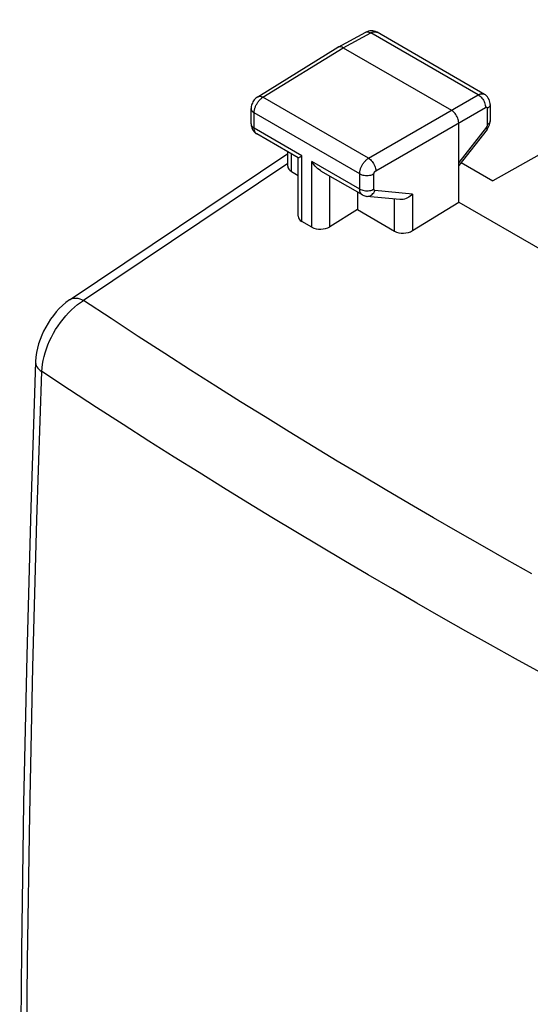
# Model space of a CAD drawing. Units: millimetres. Extents: x -22.1 to 25.5, y -26.7 to 33.4.
# Drawn here: x -22.1 to -12.1, y 4.2 to 23.4 of the extents above; entities that cross this region are included whole.
import ezdxf

# ---------------------------------------------------------------- set-up
doc = ezdxf.new("R2010")
doc.units = ezdxf.units.MM
doc.header["$LTSCALE"] = 19.36
doc.layers.add('ASSI', color=7, linetype='CONTINUOUS')

msp = doc.modelspace()

# ---------------------------------------------------------------- linework, layer by layer
at = {"layer": 'ASSI', "color": 7, "linetype": 'CONTINUOUS'}
for p, q in [((-6.147, 24.032), (-12.843, 20.262)), ((-15.872, 22.877), (-15.328, 23.17)), ((-13.006, 21.955), (-15.108, 23.169)), ((-17.442, 21.906), (-15.875, 22.875)), ((-15.872, 22.877), (-15.875, 22.875)), ((-15.773, 22.866), (-13.652, 21.642)), ((-17.571, 21.376), (-17.571, 21.675)), ((-12.896, 21.759), (-12.896, 21.439)), ((-13.511, 19.845), (-13.511, 21.397)), ((-12.956, 21.269), (-13.511, 20.562)), ((-16.651, 20.712), (-17.461, 21.18)), ((-16.856, 20.551), (-16.856, 20.83)), ((-21.11, 17.942), (-16.856, 20.795)), ((-16.651, 19.573), (-16.651, 20.712)), ((-13.464, 20.621), (-12.843, 20.262)), ((-16.783, 20.446), (-16.651, 20.369)), ((-15.396, 19.987), (-16.207, 20.455)), ((-15.491, 20.042), (-15.491, 19.699)), ((-14.662, 19.896), (-15.308, 19.959)), ((-14.413, 19.288), (-13.511, 19.845)), ((-13.511, 19.845), (-11.833, 18.877)), ((-15.491, 19.699), (-16.033, 19.365)), ((-15.491, 19.699), (-14.764, 19.28)), ((-16.384, 19.356), (-16.577, 19.468))]:
    msp.add_line(p, q, dxfattribs=at)
at = {"layer": 'ASSI', "color": 250, "linetype": 'CONTINUOUS'}
for p, q in [((-15.773, 22.866), (-15.231, 23.158)), ((-13.128, 21.944), (-15.231, 23.158)), ((-17.34, 21.898), (-15.773, 22.866)), ((-15.274, 20.705), (-17.34, 21.898)), ((-15.274, 20.705), (-13.128, 21.944)), ((-17.513, 21.294), (-17.513, 21.593)), ((-15.448, 20.401), (-17.513, 21.593)), ((-15.133, 20.46), (-12.987, 21.699)), ((-12.952, 21.679), (-12.952, 21.358)), ((-16.577, 20.754), (-17.513, 21.294)), ((-12.97, 21.313), (-13.511, 20.622)), ((-16.783, 20.446), (-16.783, 20.788)), ((-16.577, 19.468), (-16.577, 20.754)), ((-16.384, 19.356), (-16.384, 20.642)), ((-15.448, 20.102), (-16.384, 20.642)), ((-16.856, 20.602), (-20.85, 17.924)), ((-16.033, 19.365), (-16.033, 20.355)), ((-15.448, 20.102), (-15.448, 20.401)), ((-15.168, 20.101), (-15.168, 20.4)), ((-14.413, 20.003), (-15.15, 20.075)), ((-14.764, 19.28), (-14.764, 19.906)), ((-14.413, 20.003), (-14.413, 19.288))]:
    msp.add_line(p, q, dxfattribs=at)
at = {"layer": 'ASSI', "color": 7, "linetype": 'CONTINUOUS'}
for points in [[(-15.108, 23.169), (-15.114, 23.172), (-15.139, 23.183), (-15.166, 23.192), (-15.193, 23.196), (-15.221, 23.198), (-15.25, 23.196), (-15.278, 23.19), (-15.306, 23.18), (-15.328, 23.17)], [(-15.773, 22.866), (-15.792, 22.876), (-15.81, 22.882), (-15.828, 22.885), (-15.844, 22.885), (-15.86, 22.882), (-15.872, 22.877)], [(-17.442, 21.906), (-17.458, 21.895), (-17.477, 21.88), (-17.494, 21.864), (-17.51, 21.846), (-17.524, 21.827), (-17.536, 21.806), (-17.547, 21.785), (-17.556, 21.763), (-17.563, 21.74), (-17.568, 21.717), (-17.571, 21.693), (-17.571, 21.675)], [(-12.896, 21.759), (-12.897, 21.775), (-12.9, 21.803), (-12.907, 21.831), (-12.917, 21.857), (-12.931, 21.881), (-12.946, 21.904), (-12.965, 21.924), (-12.986, 21.942), (-13.006, 21.955)], [(-13.511, 21.397), (-13.512, 21.419), (-13.515, 21.442), (-13.521, 21.465), (-13.53, 21.489), (-13.54, 21.513), (-13.552, 21.536), (-13.566, 21.558), (-13.581, 21.579), (-13.598, 21.598), (-13.615, 21.615), (-13.634, 21.629), (-13.652, 21.642)], [(-12.956, 21.269), (-12.947, 21.282), (-12.932, 21.306), (-12.919, 21.332), (-12.909, 21.358), (-12.902, 21.385), (-12.898, 21.412), (-12.896, 21.439)], [(-17.571, 21.376), (-17.571, 21.372), (-17.57, 21.347), (-17.566, 21.323), (-17.559, 21.3), (-17.55, 21.278), (-17.539, 21.257), (-17.526, 21.238), (-17.512, 21.22), (-17.495, 21.204), (-17.477, 21.19), (-17.461, 21.18)], [(-16.651, 20.712), (-16.649, 20.713), (-16.644, 20.715), (-16.635, 20.72), (-16.624, 20.727), (-16.611, 20.734), (-16.595, 20.743), (-16.577, 20.754)], [(-16.207, 20.456), (-16.237, 20.475), (-16.266, 20.497), (-16.293, 20.523), (-16.318, 20.55), (-16.342, 20.579), (-16.364, 20.61), (-16.384, 20.642)], [(-15.396, 19.987), (-15.388, 19.983), (-15.368, 19.974), (-15.347, 19.967), (-15.326, 19.962), (-15.308, 19.959)], [(-14.413, 20.003), (-14.435, 19.982), (-14.459, 19.962), (-14.485, 19.944), (-14.512, 19.928), (-14.54, 19.916), (-14.569, 19.906), (-14.598, 19.899), (-14.626, 19.896), (-14.654, 19.895), (-14.662, 19.896)], [(-21.11, 17.943), (-21.124, 17.933), (-21.194, 17.881), (-21.261, 17.824), (-21.324, 17.763), (-21.384, 17.698), (-21.441, 17.629), (-21.495, 17.557), (-21.544, 17.481), (-21.59, 17.403), (-21.631, 17.323), (-21.669, 17.241), (-21.701, 17.158), (-21.729, 17.073), (-21.752, 16.988), (-21.77, 16.902), (-21.783, 16.816), (-21.789, 16.73), (-21.79, 16.719)], [(-21.79, 16.72), (-21.883, 13.873), (-21.961, 10.975), (-22.022, 8.087), (-22.065, 5.208), (-22.091, 2.34), (-22.1, -0.517), (-22.091, -3.364), (-22.065, -6.201), (-22.021, -9.027), (-21.961, -11.841), (-21.883, -14.645), (-21.79, -17.373)]]:
    msp.add_lwpolyline(points, dxfattribs=at)
at = {"layer": 'ASSI', "color": 250, "linetype": 'CONTINUOUS'}
for points in [[(-15.328, 23.17), (-15.316, 23.175), (-15.3, 23.178), (-15.284, 23.177), (-15.267, 23.174), (-15.249, 23.168), (-15.231, 23.158)], [(-15.231, 23.158), (-15.222, 23.163), (-15.214, 23.167), (-15.205, 23.17), (-15.196, 23.173), (-15.187, 23.176), (-15.178, 23.178), (-15.168, 23.18), (-15.159, 23.18), (-15.15, 23.18), (-15.141, 23.18), (-15.133, 23.178), (-15.124, 23.176), (-15.116, 23.173), (-15.108, 23.169)], [(-13.128, 21.944), (-13.12, 21.949), (-13.111, 21.953), (-13.102, 21.956), (-13.093, 21.96), (-13.084, 21.962), (-13.075, 21.964), (-13.066, 21.966), (-13.057, 21.967), (-13.048, 21.967), (-13.039, 21.966), (-13.03, 21.964), (-13.022, 21.962), (-13.014, 21.959), (-13.006, 21.955)], [(-17.513, 21.593), (-17.513, 21.603), (-17.512, 21.613), (-17.511, 21.624), (-17.509, 21.635), (-17.507, 21.647), (-17.505, 21.659), (-17.501, 21.672), (-17.498, 21.684), (-17.493, 21.697), (-17.488, 21.711), (-17.483, 21.724), (-17.477, 21.737), (-17.47, 21.751), (-17.463, 21.764), (-17.456, 21.777), (-17.448, 21.789), (-17.439, 21.802), (-17.43, 21.814), (-17.421, 21.825), (-17.412, 21.836), (-17.402, 21.847), (-17.392, 21.857), (-17.382, 21.867), (-17.371, 21.875), (-17.361, 21.884), (-17.35, 21.891), (-17.34, 21.898)], [(-17.442, 21.906), (-17.441, 21.907), (-17.427, 21.913), (-17.411, 21.916), (-17.395, 21.916), (-17.377, 21.913), (-17.358, 21.907), (-17.34, 21.898)], [(-13.128, 21.944), (-13.109, 21.932), (-13.091, 21.918), (-13.073, 21.901), (-13.056, 21.882), (-13.041, 21.861), (-13.027, 21.839), (-13.015, 21.816), (-13.005, 21.792), (-12.997, 21.768), (-12.991, 21.745), (-12.987, 21.721), (-12.987, 21.699)], [(-17.571, 21.675), (-17.569, 21.659), (-17.564, 21.644), (-17.556, 21.63), (-17.544, 21.617), (-17.53, 21.604), (-17.513, 21.593)], [(-12.987, 21.699), (-12.985, 21.7), (-12.983, 21.701), (-12.981, 21.702), (-12.98, 21.702), (-12.978, 21.703), (-12.976, 21.703), (-12.974, 21.704), (-12.973, 21.704), (-12.971, 21.704), (-12.969, 21.704), (-12.967, 21.703), (-12.966, 21.703), (-12.964, 21.702), (-12.963, 21.702), (-12.961, 21.701), (-12.96, 21.7), (-12.959, 21.698), (-12.957, 21.697), (-12.956, 21.695), (-12.955, 21.694), (-12.955, 21.692), (-12.954, 21.69), (-12.953, 21.688), (-12.953, 21.686), (-12.953, 21.684), (-12.953, 21.681), (-12.952, 21.679)], [(-12.896, 21.759), (-12.898, 21.745), (-12.903, 21.73), (-12.911, 21.716), (-12.922, 21.703), (-12.936, 21.69), (-12.952, 21.679)], [(-12.896, 21.439), (-12.898, 21.425), (-12.903, 21.41), (-12.911, 21.396), (-12.922, 21.382), (-12.936, 21.37), (-12.952, 21.358)], [(-17.571, 21.376), (-17.569, 21.36), (-17.564, 21.345), (-17.556, 21.331), (-17.544, 21.318), (-17.53, 21.305), (-17.513, 21.294)], [(-17.461, 21.18), (-17.472, 21.187), (-17.484, 21.199), (-17.494, 21.213), (-17.502, 21.23), (-17.508, 21.25), (-17.512, 21.271), (-17.513, 21.294)], [(-12.952, 21.358), (-12.952, 21.357), (-12.953, 21.355), (-12.953, 21.353), (-12.953, 21.351), (-12.953, 21.349), (-12.954, 21.347), (-12.954, 21.345), (-12.955, 21.342), (-12.955, 21.34), (-12.956, 21.338), (-12.957, 21.335), (-12.958, 21.333), (-12.959, 21.331), (-12.96, 21.328), (-12.961, 21.326), (-12.962, 21.324), (-12.964, 21.321), (-12.965, 21.319), (-12.967, 21.317), (-12.968, 21.315), (-12.97, 21.313)], [(-12.956, 21.269), (-12.954, 21.274), (-12.954, 21.281), (-12.957, 21.29), (-12.962, 21.3), (-12.97, 21.313)], [(-15.448, 20.401), (-15.448, 20.411), (-15.447, 20.421), (-15.446, 20.432), (-15.445, 20.443), (-15.443, 20.455), (-15.44, 20.467), (-15.437, 20.48), (-15.433, 20.493), (-15.429, 20.506), (-15.424, 20.519), (-15.418, 20.532), (-15.412, 20.545), (-15.405, 20.559), (-15.398, 20.572), (-15.391, 20.585), (-15.383, 20.597), (-15.374, 20.61), (-15.365, 20.621), (-15.356, 20.633), (-15.347, 20.644), (-15.337, 20.655), (-15.327, 20.665), (-15.316, 20.674), (-15.306, 20.683), (-15.295, 20.691), (-15.285, 20.698), (-15.274, 20.705)], [(-15.274, 20.705), (-15.256, 20.693), (-15.238, 20.678), (-15.221, 20.661), (-15.204, 20.642), (-15.189, 20.621), (-15.175, 20.599), (-15.163, 20.576), (-15.152, 20.552), (-15.144, 20.528), (-15.138, 20.505), (-15.134, 20.482), (-15.133, 20.46)], [(-15.168, 20.4), (-15.168, 20.402), (-15.168, 20.404), (-15.168, 20.406), (-15.167, 20.408), (-15.167, 20.41), (-15.166, 20.413), (-15.166, 20.415), (-15.165, 20.418), (-15.164, 20.421), (-15.163, 20.423), (-15.162, 20.426), (-15.161, 20.428), (-15.159, 20.431), (-15.158, 20.434), (-15.156, 20.436), (-15.155, 20.439), (-15.153, 20.441), (-15.151, 20.444), (-15.149, 20.446), (-15.147, 20.448), (-15.145, 20.45), (-15.143, 20.452), (-15.141, 20.454), (-15.139, 20.456), (-15.137, 20.457), (-15.135, 20.459), (-15.133, 20.46)], [(-15.448, 20.401), (-15.429, 20.391), (-15.407, 20.383), (-15.384, 20.376), (-15.36, 20.371), (-15.334, 20.368), (-15.309, 20.367), (-15.283, 20.368), (-15.257, 20.371), (-15.233, 20.375), (-15.209, 20.382), (-15.188, 20.39), (-15.168, 20.4)], [(-15.448, 20.102), (-15.429, 20.092), (-15.407, 20.084), (-15.384, 20.077), (-15.36, 20.072), (-15.334, 20.069), (-15.309, 20.068), (-15.283, 20.069), (-15.257, 20.072), (-15.233, 20.076), (-15.209, 20.083), (-15.188, 20.091), (-15.168, 20.101)], [(-15.396, 19.987), (-15.397, 19.988), (-15.403, 19.992), (-15.409, 19.996), (-15.414, 20.001), (-15.419, 20.006), (-15.424, 20.013), (-15.428, 20.019), (-15.432, 20.027), (-15.436, 20.034), (-15.439, 20.043), (-15.442, 20.051), (-15.444, 20.061), (-15.446, 20.071), (-15.447, 20.081), (-15.448, 20.091), (-15.448, 20.102)], [(-15.308, 19.959), (-15.301, 19.959), (-15.281, 19.96), (-15.261, 19.964), (-15.241, 19.971), (-15.222, 19.982), (-15.204, 19.996), (-15.188, 20.012), (-15.173, 20.031), (-15.16, 20.052), (-15.15, 20.075)], [(-15.15, 20.075), (-15.151, 20.075), (-15.153, 20.076), (-15.154, 20.076), (-15.155, 20.076), (-15.156, 20.077), (-15.158, 20.078), (-15.159, 20.078), (-15.16, 20.079), (-15.161, 20.08), (-15.162, 20.081), (-15.163, 20.083), (-15.164, 20.084), (-15.165, 20.085), (-15.165, 20.087), (-15.166, 20.089), (-15.167, 20.09), (-15.167, 20.092), (-15.167, 20.094), (-15.168, 20.096), (-15.168, 20.098), (-15.168, 20.101)], [(-21.666, 16.53), (-21.661, 16.601), (-21.652, 16.674), (-21.639, 16.748), (-21.622, 16.824), (-21.601, 16.9), (-21.576, 16.977), (-21.547, 17.053), (-21.514, 17.13), (-21.478, 17.205), (-21.438, 17.28), (-21.396, 17.352), (-21.35, 17.423), (-21.302, 17.492), (-21.251, 17.558), (-21.199, 17.622), (-21.144, 17.682), (-21.087, 17.738), (-21.029, 17.791), (-20.97, 17.84), (-20.911, 17.884), (-20.85, 17.924)], [(-21.11, 17.943), (-21.088, 17.955), (-21.06, 17.965), (-21.029, 17.97), (-20.996, 17.97), (-20.961, 17.966), (-20.925, 17.957), (-20.888, 17.943), (-20.85, 17.924)], [(-12.083, 12.574), (-12.566, 12.846), (-13.047, 13.119), (-13.526, 13.393), (-14.003, 13.668), (-14.476, 13.944), (-14.949, 14.222), (-15.418, 14.501), (-15.886, 14.781), (-16.356, 15.065), (-16.826, 15.353), (-17.298, 15.644), (-17.777, 15.942), (-18.264, 16.247), (-18.757, 16.56), (-19.262, 16.884), (-19.78, 17.22), (-20.31, 17.567), (-20.85, 17.924)], [(-21.79, 16.719), (-21.79, 16.706), (-21.786, 16.679), (-21.777, 16.652), (-21.764, 16.626), (-21.746, 16.6), (-21.723, 16.575), (-21.697, 16.552), (-21.666, 16.53)], [(-21.666, -17.562), (-21.763, -14.779), (-21.842, -11.985), (-21.903, -9.18), (-21.947, -6.364), (-21.973, -3.538), (-21.982, -0.7), (-21.973, 2.147), (-21.947, 5.004), (-21.903, 7.871), (-21.842, 10.748), (-21.763, 13.634), (-21.666, 16.53)], [(-11.911, 10.641), (-12.399, 10.911), (-12.886, 11.182), (-13.37, 11.455), (-13.852, 11.729), (-14.332, 12.003), (-14.809, 12.279), (-15.284, 12.556), (-15.757, 12.834), (-16.228, 13.113), (-16.697, 13.394), (-17.167, 13.678), (-17.639, 13.965), (-18.111, 14.256), (-18.591, 14.554), (-19.078, 14.859), (-19.572, 15.171), (-20.077, 15.494), (-20.596, 15.828), (-21.126, 16.174), (-21.666, 16.53)]]:
    msp.add_lwpolyline(points, dxfattribs=at)
at = {"layer": 'ASSI', "color": 7, "linetype": 'CONTINUOUS'}
for centre, start_param, end_param in [((-16.606, 20.559), 3.11252, 3.897918), ((-16.401, 19.58), 3.11252, 3.897918), ((-16.207, 19.469), -2.385267, -0.831924), ((-14.587, 19.392), -2.385267, -0.831924)]:
    msp.add_ellipse(centre, major_axis=(0.25, 0.012), ratio=0.606764, start_param=start_param, end_param=end_param, dxfattribs=at)

doc.saveas('drawing.dxf')
